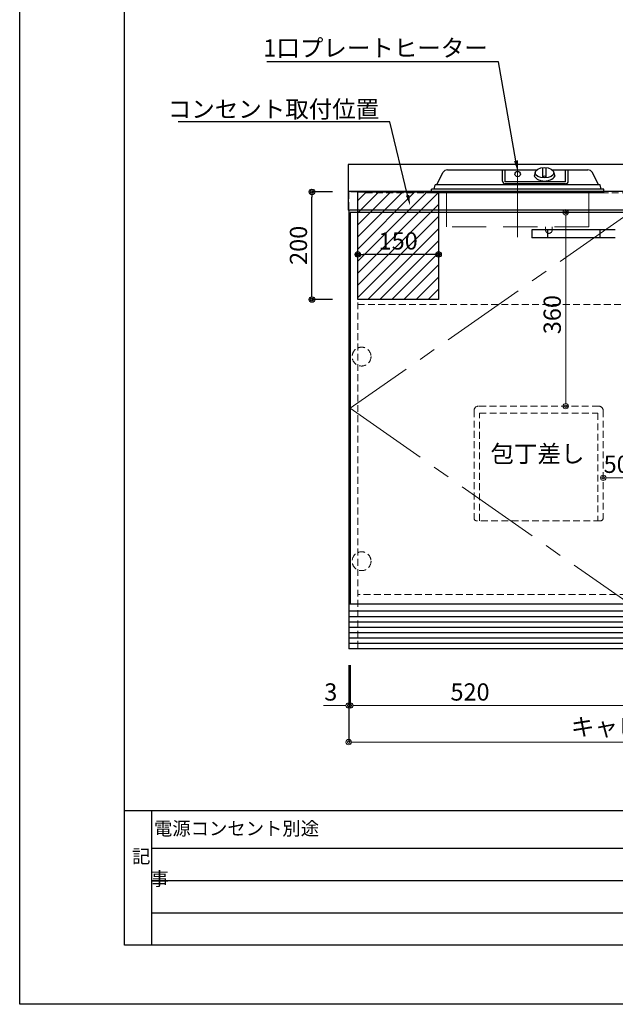
# Model space of a CAD drawing. Units: millimetres. Extents: x 0 to 4200, y 0 to 3227.
# Drawn here: x 0 to 1107, y 0 to 1829 of the extents above; entities that cross this region are included whole.
import ezdxf
from ezdxf import colors
from ezdxf.entities.mleader import LeaderData, LeaderLine
from ezdxf.enums import TextEntityAlignment as Align
from ezdxf.math import Vec2, Vec3

# ---------------------------------------------------------------- set-up
doc = ezdxf.new("R2010")
doc.units = ezdxf.units.MM
doc.linetypes.add('CENTER', pattern=[50.8, 31.75, -6.35, 6.35, -6.35])
doc.linetypes.add('DASHED', pattern=[19.05, 12.7, -6.35])
doc.layers.get('0').update_dxf_attribs({"linetype": 'CONTINUOUS'})
doc.layers.get('DEFPOINTS').update_dxf_attribs({"color": 8, "linetype": 'CONTINUOUS'})
doc.layers.add('図面範囲', color=7, linetype='CONTINUOUS', plot=False)
for name, color, linetype in [('外形線', 3, 'CONTINUOUS'), ('外枠線', 54, 'CONTINUOUS'), ('文字', 3, 'CONTINUOUS'), ('枠線', 214, 'CONTINUOUS')]:
    doc.layers.add(name, color=color, linetype=linetype)
for name, color, linetype, lineweight in [('寸法', 7, 'CONTINUOUS', 9), ('芯線', 8, 'CENTER', 9), ('隠れ線', 6, 'DASHED', 9)]:
    doc.layers.add(name, color=color, linetype=linetype, lineweight=lineweight)
doc.styles.add('32mm文字', font='txt', dxfattribs={"height": 32})
doc.dimstyles.new('32mm寸法', dxfattribs={"dimtxt": 32, "dimasz": 10, "dimexe": 0, "dimexo": 30, "dimgap": 5, "dimtad": 1, "dimdsep": 46, "dimtxsty": '32mm文字', "dimblk": 'ORIGIN2', "dimcen": 5, "dimclrd": 256, "dimclrt": 256, "dimadec": 0, "dimazin": 0, "dimtfac": 1, "dimtmove": 0, "dimatfit": 3, "dimldrblk": 'OPEN30', "dimfxl": 1, "dimlwd": -1, "dimarcsym": 0})

# ---------------------------------------------------------------- blocks, each defined once
blk = doc.blocks.new('_Origin2')
at = {"color": 0, "linetype": 'ByBlock', "lineweight": -2}
blk.add_line((-0.5, 0), (-1, 0), dxfattribs=at)
for radius in [0.5, 0.25]:
    blk.add_circle((0, 0), radius, dxfattribs=at)
blk = doc.blocks.new('*D11')
at = {"layer": 'DEFPOINTS', "color": 0, "transparency": 16777216}
for p in [(996.2, 1471), (1014.8, 1471), (958.4, 1111)]:
    blk.add_point(p, dxfattribs=at)
at = {"layer": '寸法', "transparency": 16777216}
blk.add_line((1014.8, 1121), (1014.8, 1461), dxfattribs=at)
at = {"layer": '寸法', "transparency": 16777216, "xscale": 10, "yscale": 10, "zscale": 10}
for p, rotation in [((1014.8, 1471), 90), ((1014.8, 1111), 270)]:
    blk.add_blockref('_Origin2', p, dxfattribs=dict(at, rotation=rotation))
at = {"layer": '寸法', "transparency": 16777216, "insert": (993.8, 1281), "char_height": 32, "attachment_point": 5, "rotation": 90, "style": '32mm文字'}
blk.add_mtext('360', dxfattribs=at)
blk = doc.blocks.new('_Open30')
at = {"color": 0, "linetype": 'ByBlock', "lineweight": -2}
for p, q in [((-1, 0.27), (0, 0)), ((0, 0), (-1, -0.27)), ((0, 0), (-1, 0))]:
    blk.add_line(p, q, dxfattribs=at)
blk = doc.blocks.new('*D16')
at = {"layer": 'DEFPOINTS', "color": 0, "transparency": 16777216}
for p in [(1134.4, 977.9), (1084.4, 933.7), (1134.4, 933.7)]:
    blk.add_point(p, dxfattribs=at)
at = {"layer": '寸法', "transparency": 16777216}
blk.add_line((1094.4, 977.9), (1124.4, 977.9), dxfattribs=at)
at = {"layer": '寸法', "transparency": 16777216, "xscale": 10, "yscale": 10, "zscale": 10, "rotation": 180}
blk.add_blockref('_Origin2', (1084.4, 977.9), dxfattribs=at)
at = {"layer": '寸法', "transparency": 16777216, "xscale": 10, "yscale": 10, "zscale": 10}
blk.add_blockref('_Origin2', (1134.4, 977.9), dxfattribs=at)
at = {"layer": '寸法', "transparency": 16777216, "insert": (1109.4, 998.9), "char_height": 32, "attachment_point": 5, "style": '32mm文字'}
blk.add_mtext('50', dxfattribs=at)
blk = doc.blocks.new('*D70')
at = {"layer": 'DEFPOINTS', "color": 0, "transparency": 16777216}
for p in [(611.4, 660), (614.4, 660), (614.4, 555)]:
    blk.add_point(p, dxfattribs=at)
at = {"layer": '寸法', "color": 0, "lineweight": -2, "transparency": 16777216}
for p, q in [((611.4, 630), (611.4, 555)), ((614.4, 630), (614.4, 555))]:
    blk.add_line(p, q, dxfattribs=at)
at = {"layer": '寸法', "transparency": 16777216}
for p, q in [((601.4, 555), (564.8, 555)), ((614.4, 555), (611.4, 555)), ((624.4, 555), (634.4, 555))]:
    blk.add_line(p, q, dxfattribs=at)
at = {"layer": '寸法', "transparency": 16777216, "xscale": 10, "yscale": 10, "zscale": 10}
blk.add_blockref('_Origin2', (611.4, 555), dxfattribs=at)
at = {"layer": '寸法', "transparency": 16777216, "xscale": 10, "yscale": 10, "zscale": 10, "rotation": 180}
blk.add_blockref('_Origin2', (614.4, 555), dxfattribs=at)
at = {"layer": '寸法', "transparency": 16777216, "insert": (578.1, 576), "char_height": 32, "attachment_point": 5, "style": '32mm文字'}
blk.add_mtext('3', dxfattribs=at)
blk = doc.blocks.new('*D71')
at = {"layer": 'DEFPOINTS', "color": 0, "transparency": 16777216}
for p in [(614.4, 660), (1134.4, 660), (1134.4, 555)]:
    blk.add_point(p, dxfattribs=at)
at = {"layer": '寸法', "color": 0, "lineweight": -2, "transparency": 16777216}
for p, q in [((614.4, 630), (614.4, 555)), ((1134.4, 630), (1134.4, 555))]:
    blk.add_line(p, q, dxfattribs=at)
at = {"layer": '寸法', "transparency": 16777216}
blk.add_line((624.4, 555), (1124.4, 555), dxfattribs=at)
at = {"layer": '寸法', "transparency": 16777216, "xscale": 10, "yscale": 10, "zscale": 10, "rotation": 180}
blk.add_blockref('_Origin2', (614.4, 555), dxfattribs=at)
at = {"layer": '寸法', "transparency": 16777216, "xscale": 10, "yscale": 10, "zscale": 10}
blk.add_blockref('_Origin2', (1134.4, 555), dxfattribs=at)
at = {"layer": '寸法', "transparency": 16777216, "insert": (836.9, 576), "char_height": 32, "attachment_point": 5, "style": '32mm文字'}
blk.add_mtext('520', dxfattribs=at)
blk = doc.blocks.new('*D75')
at = {"layer": 'DEFPOINTS', "color": 0, "transparency": 16777216}
for p in [(611.4, 660), (1659.4, 660), (1659.4, 487)]:
    blk.add_point(p, dxfattribs=at)
at = {"layer": '寸法', "color": 0, "lineweight": -2, "transparency": 16777216}
for p, q in [((611.4, 630), (611.4, 487)), ((1659.4, 630), (1659.4, 487))]:
    blk.add_line(p, q, dxfattribs=at)
at = {"layer": '寸法', "transparency": 16777216}
blk.add_line((621.4, 487), (1649.4, 487), dxfattribs=at)
at = {"layer": '寸法', "transparency": 16777216, "xscale": 10, "yscale": 10, "zscale": 10, "rotation": 180}
blk.add_blockref('_Origin2', (611.4, 487), dxfattribs=at)
at = {"layer": '寸法', "transparency": 16777216, "xscale": 10, "yscale": 10, "zscale": 10}
blk.add_blockref('_Origin2', (1659.4, 487), dxfattribs=at)
at = {"layer": '寸法', "transparency": 16777216, "insert": (1225.7, 511), "char_height": 32, "attachment_point": 5, "style": '32mm文字'}
blk.add_mtext('キャビネット\u30001048', dxfattribs=at)
blk = doc.blocks.new('包丁差し')
at = {"layer": '隠れ線'}
for p, q in [((112, 0), (-112, 0)), ((-120, -8), (-120, -208)), ((-110, -13), (110, -13)), ((-110, -213), (-110, -13)), ((110, -13), (110, -213)), ((120, -8), (120, -208)), ((115, -213), (-115, -213))]:
    blk.add_line(p, q, dxfattribs=at)
for centre, radius, start, end in [((-112, -8), 8, 90, 180), ((112, -8), 8, 0, 90), ((-115, -208), 5, 180, 270), ((115, -208), 5, 270, 0)]:
    blk.add_arc(centre, radius, start, end, dxfattribs=at)
blk = doc.blocks.new('*D77')
at = {"transparency": 16777216}
blk.add_line((768.4, 1392.8), (638.4, 1392.8), dxfattribs=at)
at = {"layer": 'DEFPOINTS', "color": 0, "transparency": 16777216}
for p in [(628.4, 1392.8), (778.4, 1391.7), (628.4, 1386.7)]:
    blk.add_point(p, dxfattribs=at)
at = {"transparency": 16777216, "xscale": 10, "yscale": 10, "zscale": 10, "rotation": 180}
blk.add_blockref('_Origin2', (628.4, 1392.8), dxfattribs=at)
at = {"transparency": 16777216, "xscale": 10, "yscale": 10, "zscale": 10}
blk.add_blockref('_Origin2', (778.4, 1392.8), dxfattribs=at)
at = {"transparency": 16777216, "insert": (703.4, 1413.8), "char_height": 32, "attachment_point": 5, "style": '32mm文字'}
blk.add_mtext('150', dxfattribs=at)
blk = doc.blocks.new('１口プレートヒーター正面')
at = {"layer": '外形線', "color": 6}
for p, q in [((-150.4, 15), (-138.8, 38)), ((-130.2, 43), (35.7, 43)), ((-28, 22), (-28, 43)), ((-23, 21), (-23, 43)), ((32.7, 37.6), (31, 31.1)), ((47, 28.1), (47, 47.2)), ((53, 28.1), (53, 47.2)), ((64.3, 43), (130.2, 43)), ((67.3, 37.6), (69, 31.1)), ((89, 21), (89, 43)), ((94, 22), (94, 43)), ((150.4, 15), (138.8, 38)), ((89, 21), (-23, 21)), ((-160, 0), (-160, 7)), ((160, 7), (-160, 7)), ((160, 0), (-160, 0)), ((-155, 7), (-153.4, 15)), ((153.4, 15), (-153.4, 15)), ((89, 17), (-23, 17)), ((155, 7), (153.4, 15)), ((160, 0), (160, 7))]:
    blk.add_line(p, q, dxfattribs=at)
blk.add_circle((0, 35.1), 5, dxfattribs=at)
for centre, radius, start, end in [((-130.2, 33), 10, 90, 150), ((130.2, 33), 10, 30, 90), ((-23, 22), 5, 180, 270), ((50.1, 27.4), 3.75, 38.8198, 144.9985), ((89, 22), 5, 270, 0)]:
    blk.add_arc(centre, radius, start, end, dxfattribs=at)
blk.add_ellipse((50, 37.6), major_axis=(-17.3, 0), ratio=0.55679, dxfattribs=at)
blk.add_ellipse((50, 37.6), major_axis=(-21, 0), ratio=0.733617, start_param=0.435372, end_param=2.706221, dxfattribs=at)
at = {"layer": '芯線', "color": 8, "ltscale": 5}
blk.add_line((0, -81.9), (0, 60.3), dxfattribs=at)
at = {"layer": '隠れ線', "color": 6, "ltscale": 5}
for p, q in [((-132, 0), (-132, -63)), ((132, 0), (132, -63)), ((132, -63), (-132, -63)), ((52, -69), (52, -63)), ((64, -69), (64, -63))]:
    blk.add_line(p, q, dxfattribs=at)
blk.add_arc((58, -69), 6, 180, 0, dxfattribs=at)
blk = doc.blocks.new('*D81')
at = {"color": 0, "lineweight": -2, "transparency": 16777216}
for p, q in [((581.4, 1509), (543.2, 1509)), ((581.4, 1309), (543.2, 1309))]:
    blk.add_line(p, q, dxfattribs=at)
at = {"transparency": 16777216}
blk.add_line((543.2, 1319), (543.2, 1499), dxfattribs=at)
at = {"layer": 'DEFPOINTS', "color": 0, "transparency": 16777216}
for p in [(543.2, 1509), (611.4, 1509), (611.4, 1309)]:
    blk.add_point(p, dxfattribs=at)
at = {"transparency": 16777216, "xscale": 10, "yscale": 10, "zscale": 10}
for p, rotation in [((543.2, 1509), 90), ((543.2, 1309), 270)]:
    blk.add_blockref('_Origin2', p, dxfattribs=dict(at, rotation=rotation))
at = {"transparency": 16777216, "insert": (522.2, 1409.7), "char_height": 32, "attachment_point": 5, "rotation": 90, "style": '32mm文字'}
blk.add_mtext('200', dxfattribs=at)

msp = doc.modelspace()

# ---------------------------------------------------------------- hatches: boundary and pattern name
h = msp.add_hatch()
h.set_pattern_fill('ANSI31', color=3, scale=5)
h.set_pattern_definition([(45, (-7243.424, -2629.874), (-11.22532, 11.22532), [])])
h.paths.add_polyline_path([(628.397, 1309), (778.397, 1309), (778.397, 1509), (628.397, 1509)])

# ---------------------------------------------------------------- linework, layer by layer
at = {"color": 7, "linetype": 'Continuous'}
for p, q in [((610.397, 1560), (610.397, 1475)), ((1660.397, 1510), (610.397, 1510)), ((1660.397, 1475), (610.397, 1475)), ((611.397, 1475), (611.397, 660)), ((1659.397, 743), (611.397, 743)), ((1659.397, 660), (611.397, 660))]:
    msp.add_line(p, q, dxfattribs=at)
at = {"color": 4, "linetype": 'Continuous'}
for p, q in [((951.795, 1438.5), (951.795, 1423.5)), ((1106.844, 1438.5), (951.844, 1438.5)), ((980.844, 1438.5), (980.844, 1423.5)), ((1077.844, 1438.5), (1077.844, 1423.5)), ((1106.844, 1423.5), (951.844, 1423.5))]:
    msp.add_line(p, q, dxfattribs=at)
at = {"color": 14, "linetype": 'Continuous'}
for p, q in [((1659.397, 730), (611.397, 730)), ((1659.397, 720), (611.397, 720)), ((1659.397, 710), (611.397, 710)), ((1659.397, 700), (611.397, 700)), ((1659.397, 690), (611.397, 690)), ((1659.397, 680), (611.397, 680)), ((1659.397, 670), (611.397, 670))]:
    msp.add_line(p, q, dxfattribs=at)
at = {"color": 7, "linetype": 'Continuous'}
msp.add_lwpolyline([(1392.938, 1560), (610.397, 1560)], dxfattribs=at)
at = {"color": 3}
msp.add_lwpolyline([(628.397, 1509), (778.397, 1509), (778.397, 1309), (628.397, 1309)], close=True, dxfattribs=at)
at = {"color": 4}
msp.add_lwpolyline([(1134.397, 743), (1134.397, 1471), (614.397, 1471), (614.397, 743)], dxfattribs=at)
at = {"layer": '図面範囲'}
msp.add_lwpolyline([(0, 2970), (4200, 2970), (4200, 0), (0, 0)], close=True, dxfattribs=at)
at = {"layer": '外枠線', "color": 54}
msp.add_lwpolyline([(195, 110), (195, 2860), (4005, 2860), (4005, 110)], close=True, dxfattribs=at)
at = {"layer": '枠線', "color": 54}
msp.add_line((195, 360), (4005, 360), dxfattribs=at)
at = {"layer": '枠線', "color": 54, "linetype": 'Continuous'}
msp.add_line((245, 360), (245, 110), dxfattribs=at)
at = {"layer": '枠線', "color": 134, "linetype": 'Continuous'}
for p, q in [((245, 290), (1935, 290)), ((245, 230), (1355, 230)), ((245, 170), (1355, 170))]:
    msp.add_line(p, q, dxfattribs=at)
at = {"layer": '芯線', "color": 4, "ltscale": 5}
msp.add_lwpolyline([(1134.397, 1471), (614.397, 1107), (1134.397, 743)], dxfattribs=at)
at = {"layer": '隠れ線', "color": 3}
for p, q in [((628.397, 1475), (628.397, 660)), ((628.397, 1300), (1642.397, 1300)), ((1642.397, 761), (628.397, 761))]:
    msp.add_line(p, q, dxfattribs=at)
at = {"layer": '隠れ線', "color": 253, "linetype": 'DASHED'}
msp.add_lwpolyline([(628.397, 1475), (628.397, 1509), (611.397, 1509), (611.397, 1475)], dxfattribs=at)
at = {"layer": '隠れ線', "color": 4}
msp.add_lwpolyline([(1635.397, 1509.95), (1627.397, 1506.95), (643.397, 1506.95), (635.397, 1509.95)], dxfattribs=at)
at = {"layer": '隠れ線'}
for centre in [(635.397, 1203), (635.397, 823)]:
    msp.add_circle(centre, 17.5, dxfattribs=at)

# ---------------------------------------------------------------- block references
msp.add_blockref('１口プレートヒーター正面', (925.397, 1506.95))
at = {"color": 0, "linetype": 'Continuous'}
msp.add_blockref('包丁差し', (964.352, 1110.998), dxfattribs=at)

# ---------------------------------------------------------------- texts
at = {"color": 3, "style": '32mm文字'}
msp.add_text('包丁差し', height=32, rotation=360, dxfattribs=at).set_placement((874.903, 1006.517))
at = {"layer": '文字', "style": '32mm文字'}
msp.add_text('電源コンセント別途', height=25, dxfattribs=at).set_placement((402.955, 326.584), align=Align.MIDDLE_CENTER)
at = {"layer": '文字', "insert": (208.731, 287.261), "char_height": 25, "attachment_point": 1, "style": '32mm文字'}
msp.add_mtext_dynamic_manual_height_columns('記\\P\u3000事', width=42.31121, gutter_width=80, heights=[0], dxfattribs=at)

# ---------------------------------------------------------------- dimensions: what is measured, and where the dimension line sits
dim = msp.add_linear_dim(base=(543.224, 1509), p1=(611.397, 1309), p2=(611.397, 1509), angle=90, dimstyle='32mm寸法')
dim.commit()
dim.dimension.update_dxf_attribs({"geometry": '*D81', "text_midpoint": (543.224, 1409.692), "dimtype": 160})
at = {"color": 3}
dim = msp.add_linear_dim(base=(628.401, 1392.802), p1=(778.397, 1391.726), p2=(628.401, 1386.728), angle=180, dimstyle='32mm寸法', override={"dimse1": 1, "dimse2": 1}, dxfattribs=at)
dim.commit()
dim.dimension.update_dxf_attribs({"geometry": '*D77', "text_midpoint": (703.399, 1413.802)})
at = {"layer": '寸法'}
dim = msp.add_linear_dim(base=(1014.802, 1471), p1=(958.373, 1110.998), p2=(996.222, 1471), angle=90, dimstyle='32mm寸法', override={"dimse1": 1, "dimse2": 1}, dxfattribs=at)
dim.commit()
dim.dimension.update_dxf_attribs({"geometry": '*D11', "text_midpoint": (1014.802, 1281), "dimtype": 160})
dim = msp.add_linear_dim(base=(1134.397, 977.916), p1=(1084.352, 933.7), p2=(1134.397, 933.7), dimstyle='32mm寸法', override={"dimdec": 1, "dimse1": 1, "dimse2": 1}, dxfattribs=at)
dim.commit()
dim.dimension.update_dxf_attribs({"geometry": '*D16', "text_midpoint": (1109.374, 977.916), "dimtype": 160})
for base, p1, p2, picture, middle in [((614.397, 555), (611.397, 660), (614.397, 660), '*D70', (578.113, 555)), ((1134.397, 555), (614.397, 660), (1134.397, 660), '*D71', (836.897, 555))]:
    dim = msp.add_linear_dim(base=base, p1=p1, p2=p2, angle=180, dimstyle='32mm寸法', dxfattribs=at)
    dim.commit()
    dim.dimension.update_dxf_attribs({"geometry": picture, "text_midpoint": middle, "dimtype": 160})
dim = msp.add_linear_dim(base=(1659.397, 487), p1=(611.397, 660), p2=(1659.397, 660), angle=180, text='キャビネット\u3000<>', dimstyle='32mm寸法', dxfattribs=at)
dim.commit()
dim.dimension.update_dxf_attribs({"geometry": '*D75', "text_midpoint": (1225.71, 487), "dimtype": 160})

# ---------------------------------------------------------------- leaders
ml = msp.add_multileader_mtext('Standard', dxfattribs=at)
ml.set_content('1口プレートヒーター', color=256, style='32mm文字')
ml.set_leader_properties(color=256)
ml.build(insert=Vec2(0, 0))
ml.multileader.update_dxf_attribs({"text_left_attachment_type": 5, "text_right_attachment_type": 5, "dogleg_length": 15, "arrow_head_size": 20})
ctx = ml.context
ctx.base_point, ctx.char_height, ctx.arrow_head_size, ctx.landing_gap_size, ctx.plane_origin = Vec3(476.675, 1750.462), 32, 20, 5, Vec3(1435.814, 1673.761)
ctx.left_attachment, ctx.right_attachment, ctx.text_align_type = 5, 5, 2
notes = []
notes.append((ctx, [(0, (1, 1, 0), (889.898, 1750.462), (-1, 0), 15, [(0, [(925.389, 1547.134)], 0, [])])]))
ctx.mtext.insert, ctx.mtext.width, ctx.mtext.defined_height, ctx.mtext.alignment, ctx.mtext.flow_direction = Vec3(869.898, 1792.273), 406.50404, 50.553, 3, 5
ml = msp.add_multileader_mtext('Standard', dxfattribs=at)
ml.set_content('コンセント取付位置', color=256, style='32mm文字')
ml.set_leader_properties(color=256)
ml.build(insert=Vec2(0, 0))
ml.multileader.update_dxf_attribs({"text_left_attachment_type": 5, "text_right_attachment_type": 5, "dogleg_length": 15, "arrow_head_size": 20})
ctx = ml.context
ctx.base_point, ctx.char_height, ctx.arrow_head_size, ctx.landing_gap_size, ctx.plane_origin = Vec3(297.82, 1639.205), 32, 20, 5, Vec3(1236.051, 1636.482)
ctx.left_attachment, ctx.right_attachment, ctx.text_align_type = 5, 5, 2
notes.append((ctx, [(0, (1, 1, 0), (688.14, 1639.205), (-1, 0), 15, [(0, [(725.634, 1483.313)], 0, [])])]))
ctx.mtext.insert, ctx.mtext.width, ctx.mtext.defined_height, ctx.mtext.alignment, ctx.mtext.flow_direction = Vec3(668.14, 1678.742), 370.17773, 50.553, 3, 5
for ctx, leaders in notes:
    for number, flags, end, landing, length, lines in leaders:
        leader = LeaderData()
        leader.index, (leader.has_last_leader_line, leader.has_dogleg_vector, leader.attachment_direction) = number, flags
        leader.last_leader_point, leader.dogleg_vector, leader.dogleg_length = Vec3(end), Vec3(landing), length
        for number, points, colour, breaks in lines:
            line = LeaderLine()
            line.index, line.vertices, line.color, line.breaks = number, Vec3.list(points), colors.encode_raw_color(colour), breaks
            leader.lines.append(line)
        ctx.leaders.append(leader)

doc.saveas('drawing.dxf')
